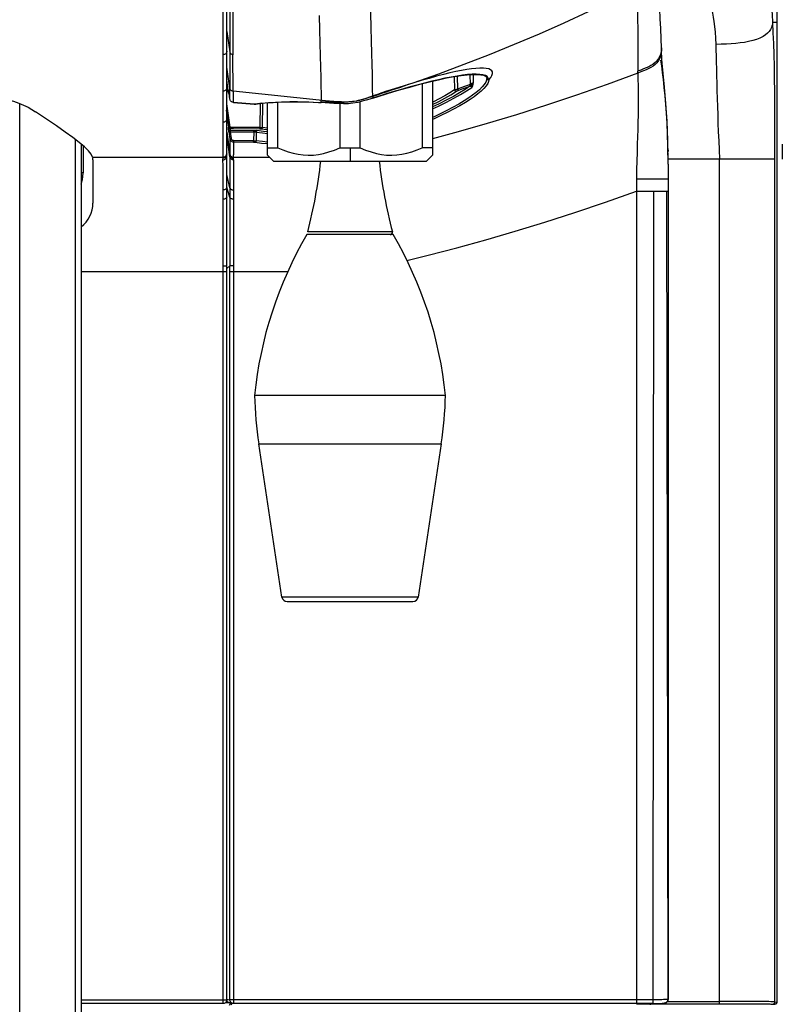
# Model space of a CAD drawing. Units: millimetres. Extents: x 0 to 420, y 0 to 297.
# Drawn here: x 122 to 135, y 181 to 198 of the extents above; entities that cross this region are included whole.
import ezdxf

# ---------------------------------------------------------------- set-up
doc = ezdxf.new("R2010")
doc.units = ezdxf.units.MM
doc.header["$LTSCALE"] = 23.1
doc.layers.get('0').update_dxf_attribs({"linetype": 'CONTINUOUS'})

msp = doc.modelspace()

# ---------------------------------------------------------------- linework, layer by layer
at = {"color": 7, "linetype": 'Continuous'}
for p, q in [((134.5579, 200.8527), (134.5582, 197.87)), ((125.38, 197.5316), (125.3799, 198.0478)), ((134.5584, 197.8702), (134.5584, 181.5186)), ((125.3799, 197.3893), (125.38, 197.5316)), ((125.3799, 197.2698), (125.3799, 197.3893)), ((125.3795, 196.7821), (125.3799, 197.2698)), ((125.3795, 196.7459), (125.3795, 196.7821)), ((125.3795, 196.6108), (125.3795, 196.7459)), ((128.642, 196.8479), (128.642, 195.7793)), ((128.8103, 196.8899), (128.8103, 195.6543)), ((125.3793, 196.3573), (125.3795, 196.6108)), ((126.0603, 195.6543), (126.0603, 196.5291)), ((126.2287, 195.7793), (126.2287, 196.5407)), ((127.267, 196.5144), (127.267, 195.7793)), ((127.6037, 195.7793), (127.6037, 196.5467)), ((125.3792, 196.1159), (125.3793, 196.2649)), ((125.3793, 196.2649), (125.3793, 196.3573)), ((125.3791, 196.0369), (125.3792, 196.1159)), ((125.379, 195.8942), (125.3791, 195.9629)), ((125.3791, 195.9629), (125.3791, 196.0369)), ((122.9492, 195.8391), (122.9492, 180.3234)), ((125.379, 195.6819), (125.379, 195.8942)), ((126.0603, 195.7793), (126.2287, 195.7793)), ((127.267, 195.7793), (127.6037, 195.7793)), ((128.8103, 195.7793), (128.642, 195.7793)), ((134.6478, 195.837), (134.6478, 195.5864)), ((125.3788, 195.6553), (125.379, 195.6783)), ((125.3788, 195.6401), (125.3788, 195.6553)), ((125.3789, 195.4959), (125.3788, 195.6401)), ((125.379, 195.6783), (125.379, 195.6819)), ((126.1601, 195.5545), (126.0603, 195.6543)), ((128.7105, 195.5545), (128.8103, 195.6543)), ((123.1462, 195.5773), (123.1462, 194.8562)), ((125.3789, 195.4426), (125.3789, 195.4959)), ((125.3789, 195.0925), (125.3789, 195.4426)), ((126.1603, 195.5545), (128.7104, 195.5545)), ((125.3789, 194.9525), (125.3789, 195.0925)), ((125.3789, 194.8063), (125.3789, 194.9525)), ((128.1541, 194.3295), (126.7166, 194.3295)), ((125.3789, 193.8057), (125.3789, 193.8586)), ((125.379, 181.5556), (125.379, 193.8057)), ((129.0291, 191.642), (125.8416, 191.642)), ((126.2991, 188.279), (125.9131, 190.8387)), ((128.9576, 190.8387), (128.5716, 188.279)), ((126.3856, 188.2045), (128.485, 188.2045)), ((125.3165, 181.4931), (122.9492, 181.4931)), ((125.3265, 181.4939), (125.3164, 181.4931)), ((125.4612, 181.5002), (125.4481, 181.474)), ((132.2131, 181.4912), (133.6004, 181.4912)), ((132.4478, 181.4745), (132.4478, 181.4912))]:
    msp.add_line(p, q, dxfattribs=at)
at = {"color": 9, "linetype": 'Continuous'}
for p, q in [((125.4328, 198.6162), (125.4328, 197.3893)), ((125.38, 197.721), (125.4328, 197.3784)), ((125.4818, 197.8664), (125.482, 197.6799)), ((134.5352, 197.8702), (134.5199, 197.8703)), ((134.5584, 197.8702), (134.5352, 197.8702)), ((134.5583, 197.8702), (134.5583, 181.5186)), ((125.482, 197.6799), (125.4822, 197.5009)), ((125.3203, 197.3314), (125.3206, 197.4155)), ((125.3206, 197.4155), (125.3208, 197.5017)), ((125.4328, 197.3893), (125.4328, 197.3784)), ((125.4822, 197.5009), (125.4825, 197.3297)), ((132.6283, 197.4467), (132.6307, 197.4164)), ((132.6297, 197.4468), (132.6298, 197.4457)), ((132.6307, 197.4164), (132.6308, 197.4135)), ((125.3194, 196.8482), (125.3203, 197.3314)), ((129.7566, 197.3314), (129.3347, 197.1675)), ((125.4322, 196.7718), (125.3798, 197.1236)), ((129.2958, 197.0695), (129.202, 197.0505)), ((129.3826, 197.0847), (129.2958, 197.0695)), ((125.409, 196.6901), (125.3789, 196.9063)), ((129.202, 197.0505), (129.1017, 197.0279)), ((129.4369, 197.001), (129.4405, 196.8358)), ((129.7171, 196.9362), (129.7171, 196.9354)), ((129.7512, 196.9145), (129.747, 196.8836)), ((129.7512, 196.9145), (129.7827, 196.9532)), ((132.2394, 197.0259), (132.2394, 197.0577)), ((125.3191, 196.7223), (125.3194, 196.8482)), ((125.409, 196.7388), (125.409, 196.6954)), ((125.432, 196.6096), (125.4322, 196.7718)), ((129.1796, 196.7431), (129.1011, 196.6929)), ((129.2188, 196.7545), (129.2328, 196.7579)), ((129.2355, 196.7507), (129.2328, 196.7579)), ((129.2379, 196.7444), (129.2355, 196.7507)), ((129.2398, 196.7395), (129.2379, 196.7444)), ((129.3798, 196.727), (129.4669, 196.7864)), ((129.4477, 196.8174), (129.4405, 196.8358)), ((129.4936, 196.8606), (129.4952, 196.8696)), ((129.4952, 196.8696), (129.4961, 196.8742)), ((125.3183, 196.5291), (125.3188, 196.6555)), ((125.3188, 196.6555), (125.3191, 196.7223)), ((125.409, 196.6954), (125.409, 196.6901)), ((125.4154, 196.7084), (125.4179, 196.6913)), ((125.432, 196.5901), (125.4179, 196.6913)), ((125.432, 196.5901), (125.432, 196.6096)), ((125.487, 196.7212), (125.4886, 196.5564)), ((126.952, 196.6828), (126.9539, 196.5719)), ((126.954, 196.5686), (126.9539, 196.5719)), ((126.9548, 196.5428), (126.954, 196.5686)), ((127.8149, 196.6086), (127.8143, 196.608)), ((127.8147, 196.6353), (127.8144, 196.6438)), ((129.2801, 196.6661), (129.3798, 196.727)), ((121.9244, 180.3234), (121.9244, 196.5182)), ((125.3178, 196.3036), (125.3179, 196.4119)), ((125.3689, 196.4073), (125.4092, 196.1209)), ((125.4339, 196.1236), (125.3794, 196.5112)), ((125.4886, 196.5564), (125.4887, 196.5365)), ((125.4887, 196.5358), (125.4887, 196.5366)), ((125.8342, 196.5076), (125.8341, 196.5069)), ((125.8651, 196.5073), (125.8652, 196.5073)), ((126.9547, 196.5342), (126.9558, 196.5335)), ((125.3178, 196.2037), (125.3178, 196.3036)), ((125.3168, 195.9521), (125.3174, 196.1125)), ((125.3174, 196.1125), (125.3178, 196.2037)), ((125.4092, 196.0914), (125.4092, 196.1209)), ((125.4337, 196.0997), (125.4339, 196.1236)), ((125.4337, 196.0997), (125.4889, 196.0993)), ((125.4337, 196.0997), (125.4338, 196.0733)), ((125.4338, 196.0733), (125.4338, 196.0701)), ((125.4339, 196.1236), (125.4891, 196.1227)), ((125.4889, 196.0993), (125.9309, 196.0959)), ((125.4891, 196.1227), (125.9311, 196.1198)), ((125.9311, 196.1198), (125.9309, 196.0959)), ((126.0603, 196.1062), (125.9754, 196.118)), ((122.8483, 195.9189), (122.8483, 180.3234)), ((125.3789, 196.0384), (125.4314, 195.6722)), ((125.3791, 196.0384), (125.4314, 195.6731)), ((125.3791, 196.023), (125.4314, 195.6584)), ((125.4314, 195.6573), (125.3791, 196.0218)), ((125.4314, 195.6301), (125.3791, 195.9925)), ((125.4314, 195.6278), (125.3791, 195.9899)), ((125.4151, 196.0435), (125.4314, 195.9278)), ((125.4314, 195.9278), (125.4314, 195.6819)), ((125.4338, 196.0701), (125.8297, 196.0678)), ((125.4562, 195.9305), (125.4399, 196.0462)), ((125.8295, 196.0439), (125.8297, 196.0678)), ((132.7393, 195.8079), (132.7336, 196.0072)), ((122.9835, 195.8102), (122.9835, 195.3586)), ((125.3164, 195.7088), (125.3165, 195.8186)), ((125.4931, 195.8978), (125.493, 195.8739)), ((125.8274, 195.8721), (125.493, 195.8739)), ((125.493, 195.8739), (125.4932, 195.7712)), ((125.8275, 195.896), (125.4931, 195.8978)), ((125.4932, 195.7712), (125.4932, 195.6629)), ((125.8274, 195.8721), (125.8275, 195.896)), ((125.9603, 195.8579), (126.0603, 195.8477)), ((127.4353, 195.7793), (127.4353, 195.5545)), ((132.7424, 195.5916), (132.7393, 195.8079)), ((123.1414, 195.6196), (125.3165, 195.6196)), ((125.3162, 195.5785), (125.3165, 195.6188)), ((125.3165, 195.6188), (125.3164, 195.7088)), ((125.3288, 195.6067), (125.3164, 195.6055)), ((125.3288, 195.6057), (125.3164, 195.6045)), ((125.3789, 195.6669), (125.3788, 195.6642)), ((125.3789, 195.6785), (125.379, 195.6816)), ((125.4313, 195.6708), (125.4314, 195.6722)), ((125.4314, 195.6584), (125.4313, 195.6708)), ((125.4314, 195.6819), (125.4314, 195.6731)), ((125.4314, 195.6584), (125.4314, 195.6301)), ((125.4314, 195.6301), (125.4314, 195.5932)), ((125.4314, 195.5932), (125.4314, 193.8089)), ((125.4932, 195.5771), (125.4932, 195.6629)), ((125.4932, 195.6196), (126.0951, 195.6196)), ((134.5254, 195.5859), (132.7424, 195.5859)), ((133.6004, 181.4912), (133.6004, 195.5859)), ((134.5254, 181.5201), (134.5254, 195.5859)), ((125.3164, 195.4755), (125.3162, 195.5785)), ((125.3163, 195.2353), (125.3164, 195.4755)), ((125.4932, 195.5771), (125.4932, 195.5748)), ((125.4932, 195.5748), (125.4932, 181.4942)), ((122.9835, 195.3586), (122.9465, 195.3586)), ((125.4314, 195.1084), (125.3789, 195.3313)), ((132.6653, 195.253), (132.5794, 195.2529)), ((132.7037, 195.2532), (132.6653, 195.253)), ((132.7278, 195.2533), (132.7037, 195.2532)), ((132.7434, 195.2538), (132.7434, 195.0563)), ((125.3164, 195.0571), (125.3163, 195.2353)), ((125.4314, 194.949), (125.3789, 195.122)), ((132.2131, 195.1211), (132.2129, 181.5567)), ((125.3164, 195.0242), (125.3164, 195.0571)), ((125.3164, 194.9194), (125.3164, 195.0242)), ((132.2126, 195.0563), (132.7433, 195.0563)), ((132.4998, 195.0563), (132.4882, 181.4942)), ((132.7412, 181.5634), (132.7189, 195.0563)), ((125.3164, 193.9525), (125.3164, 194.9194)), ((126.9719, 194.3765), (126.7291, 194.3765)), ((127.0881, 194.3765), (126.9719, 194.3765)), ((127.783, 194.3765), (127.0881, 194.3765)), ((127.8445, 194.3765), (127.783, 194.3765)), ((127.9025, 194.3765), (127.8445, 194.3765)), ((127.9558, 194.3766), (127.9025, 194.3765)), ((128.0037, 194.3766), (127.9558, 194.3766)), ((128.0458, 194.3766), (128.0037, 194.3766)), ((128.0809, 194.3765), (128.0458, 194.3766)), ((128.1416, 194.3765), (128.0809, 194.3765)), ((125.3165, 193.7946), (125.3164, 193.9525)), ((125.3165, 193.8054), (125.3597, 193.8055)), ((125.3165, 193.7077), (125.3165, 193.7946)), ((125.3597, 193.8055), (125.3733, 193.8056)), ((125.379, 193.7636), (125.4314, 193.8089)), ((125.4314, 193.7977), (125.4314, 193.8089)), ((125.4314, 181.5567), (125.4314, 193.7977)), ((125.4643, 193.8085), (125.4488, 193.8086)), ((125.4933, 193.8084), (125.4643, 193.8085)), ((125.379, 193.7077), (122.9492, 193.7077)), ((125.3165, 181.4931), (125.3165, 193.7077)), ((126.3967, 193.7077), (125.4314, 193.7077)), ((125.9131, 190.8387), (126.119, 190.8387)), ((126.119, 190.8387), (126.5752, 190.8387)), ((126.5752, 190.8387), (128.2914, 190.8387)), ((128.2914, 190.8387), (128.6663, 190.8387)), ((128.6663, 190.8387), (128.8058, 190.8387)), ((128.8058, 190.8387), (128.8604, 190.8387)), ((128.8604, 190.8387), (128.9576, 190.8387)), ((126.3045, 188.279), (126.2991, 188.279)), ((126.5557, 188.279), (126.3045, 188.279)), ((128.5716, 188.279), (126.5557, 188.279)), ((122.9492, 181.5556), (125.379, 181.5556)), ((125.3822, 181.5687), (125.4314, 181.5567)), ((125.4166, 181.5102), (125.4065, 181.5106)), ((125.4216, 181.5099), (125.4166, 181.5102)), ((125.4259, 181.4675), (125.4443, 181.5043)), ((132.4883, 181.5567), (125.4314, 181.5567)), ((125.4341, 181.5087), (125.4653, 181.5011)), ((132.2131, 181.4942), (125.4932, 181.4942)), ((132.2129, 181.5567), (132.2131, 181.4942)), ((132.7341, 181.5287), (133.6004, 181.5287)), ((132.7436, 181.5727), (132.7437, 181.5714)), ((133.9164, 181.491), (134.062, 181.4906)), ((134.5254, 181.5201), (134.5583, 181.5186)), ((134.5583, 181.5186), (134.5584, 181.5186))]:
    msp.add_line(p, q, dxfattribs=at)
at = {"color": 6, "linetype": 'Continuous'}
for p, q in [((132.6251, 197.596), (132.6192, 197.7666)), ((132.6297, 197.4468), (132.6251, 197.596)), ((132.6318, 197.3806), (132.6298, 197.4457)), ((125.4324, 197.3783), (125.4325, 197.2302)), ((125.4325, 197.2302), (125.4325, 196.9569)), ((125.487, 196.7212), (125.4825, 197.3295)), ((125.4325, 196.9569), (125.4325, 196.7719)), ((129.1751, 196.9675), (129.1796, 196.7431)), ((129.2328, 196.7579), (129.2284, 196.9759)), ((129.4961, 196.8742), (129.4933, 197.0039)), ((128.4357, 196.7927), (128.603, 196.8379)), ((129.2559, 196.7665), (129.2328, 196.7579)), ((129.2413, 196.7356), (129.3063, 196.7598)), ((129.3021, 196.7837), (129.2559, 196.7665)), ((129.3483, 196.801), (129.3021, 196.7837)), ((129.3063, 196.7598), (129.3712, 196.7842)), ((129.3944, 196.8184), (129.3483, 196.801)), ((129.3712, 196.7842), (129.436, 196.8086)), ((129.4405, 196.8358), (129.3944, 196.8184)), ((125.4135, 196.7201), (125.4142, 196.7156)), ((125.4154, 196.7084), (125.4154, 196.7082)), ((125.4154, 196.7082), (125.4179, 196.6913)), ((125.434, 196.5809), (125.432, 196.5901)), ((127.7038, 196.5741), (127.6377, 196.5552)), ((127.7635, 196.5924), (127.7038, 196.5741)), ((127.8149, 196.6086), (127.7635, 196.5924)), ((127.8143, 196.608), (127.8888, 196.6313)), ((129.017, 196.607), (129.1148, 196.663)), ((129.1148, 196.663), (129.2095, 196.7208)), ((125.8342, 196.5076), (125.4887, 196.5366)), ((125.4887, 196.5358), (125.8341, 196.5069)), ((125.8651, 196.5073), (125.8941, 196.5113)), ((125.8941, 196.5113), (126.0206, 196.5259)), ((125.9369, 196.5162), (125.9311, 196.1198)), ((125.9753, 196.118), (125.9814, 196.5213)), ((126.9074, 196.5363), (126.9558, 196.5335)), ((125.4151, 196.0435), (125.413, 196.059)), ((125.4399, 196.0462), (125.8295, 196.0439)), ((125.8295, 196.0439), (125.8275, 195.896)), ((125.8717, 196.0404), (125.8697, 195.8946)), ((125.4832, 195.8747), (125.493, 195.8739)), ((132.7407, 195.7342), (132.7371, 195.8994)), ((132.74, 195.7651), (132.741, 195.7138)), ((125.4314, 195.6731), (125.4314, 195.6722)), ((132.7425, 195.5735), (132.7407, 195.7342)), ((132.743, 195.503), (132.7425, 195.5839)), ((132.743, 195.5035), (132.7432, 195.4224)), ((132.7432, 195.4224), (132.7434, 195.3392)), ((132.7434, 195.3392), (132.7434, 195.2538)), ((132.7434, 195.0563), (132.7434, 181.5727)), ((132.7436, 185.1926), (132.7434, 189.0086)), ((132.7437, 181.7494), (132.7436, 185.1926)), ((132.7437, 181.5714), (132.7437, 181.7494)), ((125.3605, 181.5115), (125.3727, 181.5114)), ((125.393, 181.511), (125.4087, 181.5105)), ((125.4087, 181.5105), (125.4188, 181.51)), ((125.4187, 181.5106), (125.4191, 181.5105)), ((125.4188, 181.51), (125.4222, 181.5097)), ((125.4229, 181.5097), (125.419, 181.5105)), ((125.4784, 181.496), (125.4192, 181.5104)), ((125.4229, 181.5097), (125.4341, 181.5087)), ((125.4323, 181.5458), (125.4314, 181.5567)), ((132.3043, 181.4942), (132.2131, 181.4942)), ((132.4882, 181.4942), (132.3043, 181.4942)), ((132.5324, 181.4944), (132.5331, 181.4944)), ((132.5551, 181.4947), (132.5611, 181.4947)), ((132.5611, 181.4947), (132.587, 181.4952)), ((132.587, 181.4952), (132.61, 181.4958)), ((132.6891, 181.5017), (132.6786, 181.5008)), ((132.7351, 181.5364), (132.7341, 181.5345))]:
    msp.add_line(p, q, dxfattribs=at)
at = {"color": 9, "linetype": 'Continuous'}
for points in [[(134.4892, 197.87), (134.4819, 198.001), (134.4738, 198.1254), (134.4649, 198.2433), (134.4552, 198.3553), (134.4446, 198.4608), (134.4334, 198.5581), (134.4218, 198.6455), (134.4096, 198.7246), (134.3962, 198.7985), (134.3814, 198.8679), (134.3655, 198.9321), (134.3484, 198.992), (134.3303, 199.0477), (134.3109, 199.0991), (134.2905, 199.1462)], [(132.2222, 198.4417), (131.8178, 198.241), (131.4107, 198.0466), (131.001, 197.8584), (130.5891, 197.6766), (130.1747, 197.501), (129.7566, 197.3314)], [(132.2225, 198.4153), (132.225, 198.3172), (132.2273, 198.2156), (132.2295, 198.1111), (132.2317, 198.0049), (132.2337, 197.897), (132.2355, 197.7859), (132.237, 197.6715), (132.2383, 197.5547), (132.2392, 197.4346), (132.2396, 197.3114), (132.2396, 197.1856), (132.2391, 197.0576)], [(127.8144, 196.6439), (127.8127, 196.7457), (127.8109, 196.8637), (127.8088, 197.0044), (127.8054, 197.1689), (127.8004, 197.3563), (127.7947, 197.5644), (127.7883, 197.7888), (127.7806, 198.0263), (127.7724, 198.2758)], [(133.3993, 198.2788), (133.4143, 198.2436), (133.429, 198.2072), (133.4434, 198.1685), (133.4576, 198.1259), (133.4715, 198.078), (133.4844, 198.0233), (133.4964, 197.9589), (133.5074, 197.8839), (133.5171, 197.8003), (133.5252, 197.7091), (133.5319, 197.6098), (133.5372, 197.5024)], [(125.3208, 197.5017), (125.3209, 197.59), (125.321, 197.6804), (125.3211, 197.7728), (125.321, 197.8672), (125.3209, 197.9636), (125.3208, 198.0619)], [(125.4819, 198.1598), (125.4819, 198.0603), (125.4818, 197.8664)], [(126.9182, 197.9869), (126.9256, 197.7483), (126.9321, 197.5231), (126.9378, 197.3137), (126.9425, 197.1235), (126.9465, 196.9547), (126.9496, 196.8083), (126.952, 196.6828)], [(134.4892, 197.8687), (134.4796, 197.8269), (134.4676, 197.7881), (134.4513, 197.7523), (134.4302, 197.7199), (134.4037, 197.6903), (134.37, 197.6619), (134.3272, 197.6341), (134.2757, 197.6084), (134.2176, 197.5858), (134.1541, 197.5665), (134.0858, 197.5504), (134.0148, 197.5374), (133.9442, 197.5275), (133.8731, 197.5199), (133.7975, 197.5139), (133.7155, 197.5091), (133.6289, 197.5055), (133.5372, 197.5024)], [(134.5199, 197.8703), (134.5122, 197.8702), (134.5046, 197.8698), (134.4969, 197.8694), (134.4892, 197.8687)], [(134.5254, 195.5859), (134.5253, 195.7709), (134.525, 195.9577), (134.5244, 196.1464), (134.5238, 196.3363), (134.523, 196.5281), (134.5214, 196.7235), (134.5187, 196.927), (134.5152, 197.1341), (134.5105, 197.333), (134.5046, 197.5197), (134.4975, 197.6983), (134.4892, 197.8687)], [(125.3799, 197.3893), (125.3799, 197.3875), (125.3785, 197.3771), (125.3751, 197.3669), (125.3697, 197.3575), (125.3626, 197.3492), (125.3538, 197.3421), (125.3433, 197.3365), (125.3319, 197.3329), (125.3203, 197.3314)], [(132.6308, 197.4135), (132.6293, 197.3647), (132.6214, 197.3179), (132.6061, 197.273), (132.5841, 197.233), (132.5571, 197.1985), (132.5255, 197.1681), (132.4908, 197.1416), (132.455, 197.1191), (132.4183, 197.0994), (132.3785, 197.0806), (132.3346, 197.0621), (132.288, 197.044), (132.2394, 197.0259)], [(132.6298, 197.4457), (132.6283, 197.3974), (132.6205, 197.3508)], [(133.5372, 197.5024), (133.5404, 197.41), (133.5435, 197.3114), (133.5464, 197.2067), (133.5491, 197.096), (133.5517, 196.9795), (133.5545, 196.8581), (133.5576, 196.7321), (133.561, 196.6018), (133.5649, 196.4679), (133.5695, 196.3303), (133.5746, 196.1888), (133.5803, 196.0437), (133.5864, 195.895), (133.5932, 195.7424), (133.6004, 195.5859)], [(125.4825, 197.3295), (125.4743, 197.3315), (125.4665, 197.3346), (125.4591, 197.3385), (125.4524, 197.3434), (125.4465, 197.3492), (125.4414, 197.3556), (125.4373, 197.3627), (125.4343, 197.3703), (125.4324, 197.3783)], [(132.5566, 197.2314), (132.5252, 197.201), (132.4906, 197.1743), (132.455, 197.1518), (132.4184, 197.132), (132.3785, 197.1131), (132.3346, 197.0944), (132.2881, 197.0761), (132.2394, 197.0577)], [(132.6205, 197.3508), (132.6053, 197.3058), (132.5835, 197.2659), (132.5566, 197.2314)], [(132.7336, 196.0072), (132.7256, 196.1901), (132.7159, 196.354), (132.7051, 196.5025), (132.693, 196.6448), (132.6793, 196.7842), (132.665, 196.9156), (132.6506, 197.0356), (132.6368, 197.1443), (132.6236, 197.2424)], [(129.3347, 197.1675), (128.9095, 197.0095), (128.4809, 196.8576)], [(129.5358, 197.1038), (129.4624, 197.0961), (129.3826, 197.0847)], [(129.6602, 197.1071), (129.6023, 197.1074), (129.5358, 197.1038)], [(129.7827, 196.9532), (129.8036, 196.9876), (129.8138, 197.0177), (129.8131, 197.0433), (129.8017, 197.0645), (129.7806, 197.0814), (129.7498, 197.0942), (129.7093, 197.1027), (129.6602, 197.1071)], [(129.5412, 197.0069), (129.4732, 197.0055), (129.3968, 196.9998), (129.3132, 196.99), (129.2221, 196.9764), (129.1238, 196.959), (129.02, 196.9383), (128.9119, 196.9147), (128.7982, 196.888), (128.6778, 196.8579), (128.5498, 196.8243), (128.4149, 196.7875), (128.2738, 196.7474), (128.127, 196.7043), (127.974, 196.658), (127.8149, 196.6086)], [(129.1017, 197.0279), (128.9943, 197.0017), (128.8787, 196.9716), (128.7544, 196.9373), (128.6218, 196.8993), (128.4809, 196.8576)], [(132.2401, 197.0262), (131.7245, 196.8359), (131.2151, 196.6565), (130.7119, 196.4876), (130.2151, 196.3292), (129.7249, 196.181), (129.2414, 196.0429), (128.8103, 195.9269)], [(129.7171, 196.9354), (129.7132, 196.9058), (129.6991, 196.8719), (129.6746, 196.8346), (129.6394, 196.7929), (129.5937, 196.7478), (129.5396, 196.7019)], [(129.6525, 196.9962), (129.601, 197.0038), (129.5412, 197.0069)], [(129.7232, 196.9654), (129.6934, 196.9834), (129.6525, 196.9962)], [(129.7514, 196.914), (129.7463, 196.9125), (129.7408, 196.9122), (129.7353, 196.9131), (129.7305, 196.915), (129.7263, 196.9177), (129.7226, 196.9213), (129.7196, 196.9259), (129.7178, 196.931), (129.7171, 196.9362)], [(129.7514, 196.914), (129.7425, 196.9423), (129.7232, 196.9654)], [(132.2394, 197.0259), (132.2392, 196.9861), (132.2394, 196.9435), (132.2398, 196.8944), (132.2407, 196.8393), (132.242, 196.7778), (132.2428, 196.7065), (132.2432, 196.6242), (132.2432, 196.5326), (132.2425, 196.4319), (132.2409, 196.3225), (132.2386, 196.2062), (132.2358, 196.0847), (132.2324, 195.9615), (132.2285, 195.836), (132.2247, 195.7023), (132.221, 195.5589), (132.2174, 195.4088), (132.2139, 195.2528)], [(125.3795, 196.7821), (125.3795, 196.7802), (125.3781, 196.7694), (125.3746, 196.7587), (125.3691, 196.749), (125.362, 196.7405), (125.353, 196.7331), (125.3423, 196.7274), (125.3308, 196.7237), (125.3191, 196.7223)], [(125.409, 196.7389), (125.4091, 196.7404), (125.4094, 196.7403), (125.4099, 196.7389), (125.4106, 196.7363)], [(125.4106, 196.7363), (125.4113, 196.7326), (125.4121, 196.7283), (125.4129, 196.7241), (125.4135, 196.7201), (125.4144, 196.7151), (125.4154, 196.7084)], [(125.487, 196.7212), (125.4779, 196.7229), (125.4692, 196.7258), (125.4612, 196.7298), (125.4539, 196.7349), (125.4476, 196.7408), (125.4422, 196.7476), (125.4377, 196.7551), (125.4345, 196.7633), (125.4325, 196.7719)], [(128.481, 196.8573), (128.4073, 196.8319), (128.3334, 196.8067), (128.2595, 196.7817), (128.1855, 196.7568), (128.1115, 196.7321), (128.0374, 196.7077), (127.9632, 196.6834)], [(128.4809, 196.8576), (128.4113, 196.8367), (128.3403, 196.815), (128.2681, 196.7925), (128.1944, 196.7693), (128.1195, 196.7453), (128.0439, 196.7207), (127.968, 196.6956)], [(129.6699, 196.7682), (129.6227, 196.7229), (129.5669, 196.6762), (129.5057, 196.6302), (129.4385, 196.584), (129.3611, 196.5346), (129.2684, 196.4796), (129.1637, 196.4217), (129.0558, 196.3659), (128.9529, 196.3156), (128.8503, 196.2679), (128.8103, 196.2501)], [(129.436, 196.8086), (129.3563, 196.7539), (129.2641, 196.6964), (129.1595, 196.6363), (129.042, 196.5735)], [(129.1796, 196.7431), (129.1837, 196.7446), (129.1885, 196.7462), (129.1938, 196.7478), (129.1996, 196.7494), (129.2057, 196.7511), (129.2121, 196.7529), (129.2188, 196.7545)], [(129.1796, 196.7431), (129.1809, 196.7386), (129.1831, 196.7341), (129.1859, 196.73), (129.1892, 196.7266), (129.1928, 196.7239), (129.1968, 196.7219), (129.2012, 196.7206), (129.2055, 196.7202), (129.2095, 196.7208)], [(129.2095, 196.7208), (129.2116, 196.7221), (129.2141, 196.7235), (129.217, 196.725), (129.2202, 196.7267), (129.2238, 196.7284), (129.2278, 196.7302), (129.232, 196.7319), (129.2365, 196.7338), (129.2413, 196.7356)], [(129.2413, 196.7356), (129.241, 196.7364), (129.2405, 196.7377), (129.2398, 196.7395)], [(129.4477, 196.8174), (129.4464, 196.8162), (129.4451, 196.815), (129.4438, 196.8139), (129.4426, 196.8129), (129.4412, 196.8119), (129.4399, 196.811), (129.4386, 196.8101), (129.4373, 196.8093), (129.436, 196.8086)], [(129.436, 196.8086), (129.4399, 196.8092), (129.4442, 196.8091), (129.4486, 196.808), (129.4529, 196.8061), (129.4568, 196.8034), (129.4603, 196.7999), (129.4634, 196.7957), (129.4656, 196.7911), (129.4669, 196.7864)], [(129.4961, 196.8742), (129.4924, 196.8704), (129.488, 196.8665), (129.4829, 196.8624), (129.4772, 196.8582), (129.471, 196.8539), (129.4642, 196.8495), (129.4568, 196.845), (129.4488, 196.8405), (129.4405, 196.8358)], [(129.4622, 196.8318), (129.4565, 196.8259), (129.4536, 196.823), (129.4507, 196.8202), (129.4477, 196.8174)], [(129.4771, 196.799), (129.4754, 196.8023), (129.4731, 196.8055), (129.4703, 196.8085), (129.4671, 196.8111), (129.4636, 196.8132), (129.4598, 196.815), (129.4557, 196.8164), (129.4516, 196.8172), (129.4477, 196.8174)], [(129.4736, 196.8441), (129.4679, 196.8378), (129.4651, 196.8348), (129.4622, 196.8318)], [(129.4669, 196.7864), (129.4681, 196.7873), (129.4694, 196.7884), (129.4706, 196.7896), (129.4717, 196.7909), (129.4729, 196.7923), (129.474, 196.7938), (129.475, 196.7954), (129.4761, 196.7972), (129.4771, 196.799)], [(129.4736, 196.8441), (129.4767, 196.8477), (129.4797, 196.8512), (129.4825, 196.8546), (129.4851, 196.858), (129.4876, 196.8612), (129.4899, 196.8644), (129.4921, 196.8677), (129.4942, 196.8709), (129.4961, 196.8742)], [(129.4886, 196.8352), (129.4876, 196.8364), (129.4864, 196.8375), (129.485, 196.8386), (129.4834, 196.8397), (129.4817, 196.8407), (129.4799, 196.8416), (129.4779, 196.8425), (129.4758, 196.8433), (129.4736, 196.8441)], [(129.4771, 196.799), (129.4789, 196.8028), (129.4805, 196.8067), (129.482, 196.8106), (129.4833, 196.8144), (129.4845, 196.8184), (129.4856, 196.8224), (129.4867, 196.8266), (129.4877, 196.8308), (129.4886, 196.8352)], [(129.4886, 196.8352), (129.4895, 196.8395), (129.4904, 196.8437), (129.4912, 196.8479), (129.492, 196.8521), (129.4936, 196.8606)], [(129.747, 196.8836), (129.7321, 196.8489), (129.7065, 196.8104), (129.6699, 196.7682)], [(127.0955, 196.5576), (127.0259, 196.5645), (125.487, 196.7212)], [(127.5392, 196.5591), (127.5685, 196.5661), (127.598, 196.5739), (127.6277, 196.5824), (127.6578, 196.5916)], [(127.6291, 196.5796), (127.5991, 196.572), (127.5692, 196.5652), (127.5392, 196.5591)], [(127.7516, 196.6153), (127.7205, 196.6058), (127.6898, 196.5966), (127.6594, 196.5878), (127.6291, 196.5796)], [(127.6578, 196.5916), (127.6884, 196.6014), (127.7193, 196.6115), (127.7506, 196.622), (127.7823, 196.6328), (127.8144, 196.6438)], [(127.8146, 196.6353), (127.7829, 196.6252), (127.7516, 196.6153)], [(127.968, 196.6956), (127.8915, 196.67), (127.8144, 196.6439)], [(127.8146, 196.6353), (127.8147, 196.6323), (127.8147, 196.6294), (127.8148, 196.6264), (127.8147, 196.6234), (127.8147, 196.6204), (127.8147, 196.6174), (127.8147, 196.6145), (127.8148, 196.6115), (127.8149, 196.6086)], [(127.9632, 196.6834), (127.889, 196.6593), (127.8147, 196.6353)], [(129.1011, 196.6929), (129.0156, 196.6429), (128.9237, 196.593), (128.8283, 196.5439), (128.8103, 196.5351)], [(129.042, 196.5735), (128.9119, 196.5086), (128.8103, 196.4613)], [(129.0447, 196.5394), (129.1682, 196.6038), (129.2801, 196.6661)], [(129.5396, 196.7019), (129.4804, 196.657), (129.4156, 196.6112), (129.3404, 196.5622)], [(125.3179, 196.4119), (125.3181, 196.4694), (125.3183, 196.5291)], [(125.9649, 196.5212), (125.8572, 196.5076), (125.8547, 196.5074), (125.8521, 196.5072), (125.8493, 196.5071), (125.8464, 196.5071), (125.8434, 196.5071), (125.8404, 196.5072), (125.8373, 196.5073), (125.8342, 196.5076)], [(125.8596, 196.5079), (125.8629, 196.5072), (125.8651, 196.5073)], [(125.9649, 196.5212), (126.0753, 196.532), (126.1902, 196.5401), (126.3089, 196.5455), (126.4311, 196.5483), (126.5571, 196.5485), (126.6869, 196.5461), (126.8196, 196.5413), (126.9547, 196.5342)], [(126.9547, 196.5343), (126.9547, 196.5353), (126.9547, 196.5362), (126.9547, 196.5372), (126.9548, 196.5381), (126.9548, 196.5391), (126.9548, 196.5401), (126.9548, 196.541), (126.9548, 196.542), (126.9548, 196.5429)], [(127.5392, 196.5591), (127.4694, 196.546), (127.4036, 196.538), (127.3397, 196.534), (127.2757, 196.5332), (127.2107, 196.5345), (127.1458, 196.5367), (127.0817, 196.539), (127.0179, 196.5411), (126.9548, 196.5428)], [(127.5392, 196.5591), (127.4773, 196.5493), (127.417, 196.5436), (127.3569, 196.5415), (127.2945, 196.5425), (127.2293, 196.546), (127.1629, 196.5513), (127.0955, 196.5576)], [(129.3404, 196.5622), (129.2494, 196.5072), (129.1461, 196.4489), (129.0394, 196.393), (128.938, 196.3428), (128.8371, 196.2949), (128.8103, 196.2828)], [(128.8103, 196.4283), (128.9102, 196.4736), (129.0447, 196.5394)], [(125.3793, 196.2649), (125.3792, 196.2629), (125.3778, 196.2517), (125.3742, 196.2407), (125.3686, 196.2307), (125.3613, 196.222), (125.3522, 196.2144), (125.3413, 196.2086), (125.3297, 196.205), (125.3178, 196.2037)], [(125.4092, 196.1209), (125.4096, 196.1209), (125.4108, 196.1209), (125.4126, 196.121), (125.415, 196.1212), (125.4179, 196.1215), (125.4214, 196.1219), (125.4253, 196.1224), (125.4295, 196.123), (125.4339, 196.1236)], [(125.4092, 196.0914), (125.41, 196.0876), (125.4115, 196.0839), (125.4136, 196.0805), (125.4161, 196.0775), (125.419, 196.075), (125.4223, 196.073), (125.426, 196.0714), (125.4299, 196.0704), (125.4338, 196.0701)], [(125.9309, 196.0959), (125.934, 196.0959), (125.9371, 196.0958), (125.9401, 196.0957), (125.9432, 196.0955), (125.9462, 196.0953), (125.9492, 196.0951), (125.9521, 196.0948), (125.9548, 196.0945)], [(125.9311, 196.1198), (125.9365, 196.1197), (125.942, 196.1196), (125.9473, 196.1195), (125.9525, 196.1193), (125.9575, 196.1191), (125.9624, 196.1189), (125.967, 196.1186), (125.9713, 196.1183), (125.9753, 196.118)], [(125.9548, 196.0945), (126.0529, 196.081), (126.0603, 196.0801)], [(125.9574, 196.0941), (125.9602, 196.0948), (125.9629, 196.096), (125.9656, 196.0979), (125.968, 196.1002), (125.9702, 196.1031), (125.9721, 196.1064), (125.9736, 196.1101), (125.9747, 196.114), (125.9753, 196.118)], [(125.3165, 195.8186), (125.3166, 195.8822), (125.3168, 195.9521)], [(125.4151, 196.0435), (125.4156, 196.0434), (125.4168, 196.0435), (125.4187, 196.0436), (125.4212, 196.0438), (125.4241, 196.0441), (125.4275, 196.0445), (125.4314, 196.045), (125.4355, 196.0456), (125.4399, 196.0462)], [(125.4562, 195.9305), (125.4521, 195.9299), (125.4481, 195.9294), (125.4443, 195.9289), (125.4408, 195.9285), (125.4377, 195.9282), (125.4351, 195.9279), (125.4332, 195.9278), (125.4319, 195.9277), (125.4314, 195.9278)], [(125.4377, 196.0538), (125.4359, 196.0606), (125.4352, 196.0635), (125.4346, 196.0659), (125.4342, 196.0678), (125.4339, 196.0693), (125.4338, 196.0701)], [(125.4399, 196.0462), (125.4387, 196.0501), (125.4377, 196.0538)], [(125.4931, 195.8978), (125.4874, 195.8983), (125.4819, 195.8996), (125.4769, 195.9016), (125.472, 195.9046), (125.4674, 195.9083), (125.4635, 195.9127), (125.4604, 195.9179), (125.4579, 195.9238), (125.4562, 195.9305)], [(125.8295, 196.0439), (125.8346, 196.0438), (125.8396, 196.0437), (125.8446, 196.0435), (125.8494, 196.0432), (125.8542, 196.0428), (125.8589, 196.0423), (125.8634, 196.0418), (125.8677, 196.0411), (125.8717, 196.0404)], [(125.8297, 196.0678), (125.8369, 196.0677), (125.844, 196.0675), (125.8511, 196.0673), (125.858, 196.067), (125.8647, 196.0666), (125.8712, 196.0661), (125.8774, 196.0656), (125.8832, 196.065)], [(125.8717, 196.0404), (125.8723, 196.0442), (125.8732, 196.048), (125.8746, 196.0516), (125.8763, 196.0549), (125.8783, 196.0578), (125.8807, 196.0603), (125.8833, 196.0623), (125.886, 196.0636), (125.8887, 196.0643)], [(125.8718, 196.0404), (125.9761, 196.028), (126.0603, 196.0193)], [(126.0603, 196.0448), (125.9928, 196.0518), (125.8832, 196.065)], [(125.8274, 195.8721), (125.8308, 195.8721), (125.8341, 195.872), (125.8372, 195.8719), (125.8402, 195.8718), (125.843, 195.8716), (125.8457, 195.8714), (125.8482, 195.8712), (125.8506, 195.8709), (125.9603, 195.8579)], [(125.8275, 195.896), (125.8327, 195.896), (125.8378, 195.8959), (125.8428, 195.8958), (125.8477, 195.8956), (125.8525, 195.8955), (125.8572, 195.8953), (125.8616, 195.8951), (125.8658, 195.8948), (125.8697, 195.8946)], [(125.8697, 195.8946), (125.8692, 195.8908), (125.8682, 195.887), (125.8668, 195.8834), (125.8651, 195.8801), (125.8631, 195.8772), (125.8608, 195.8747), (125.8582, 195.8727), (125.8554, 195.8714), (125.8527, 195.8707)], [(126.0603, 195.8732), (125.9752, 195.882), (125.8698, 195.8946)], [(125.3162, 195.5785), (125.3277, 195.5795), (125.3392, 195.5828), (125.3501, 195.5883), (125.3594, 195.5956), (125.3671, 195.6043), (125.3731, 195.6145), (125.377, 195.6259), (125.3787, 195.6376), (125.3788, 195.6401)], [(125.3162, 195.5762), (125.3277, 195.5773), (125.3392, 195.5805), (125.3501, 195.586), (125.3594, 195.5933), (125.3671, 195.602), (125.3731, 195.6122), (125.377, 195.6236), (125.3787, 195.6353), (125.3788, 195.6377)], [(125.3165, 195.6196), (125.3283, 195.6207), (125.3397, 195.6241), (125.3503, 195.6295), (125.3596, 195.6368), (125.3673, 195.6457), (125.3733, 195.656), (125.3772, 195.6672), (125.3789, 195.6789)], [(125.3789, 195.6785), (125.3774, 195.6672), (125.3738, 195.6562), (125.3681, 195.646), (125.3606, 195.6369), (125.3513, 195.6293), (125.3406, 195.6236), (125.3289, 195.62), (125.3165, 195.6188)], [(125.3788, 195.6652), (125.3773, 195.6539), (125.3737, 195.6429), (125.368, 195.6327), (125.3605, 195.6236), (125.3512, 195.6161), (125.3405, 195.6103), (125.3288, 195.6067)], [(125.3788, 195.6642), (125.3773, 195.6528), (125.3737, 195.6418), (125.368, 195.6316), (125.3605, 195.6226), (125.3512, 195.615), (125.3405, 195.6093), (125.3288, 195.6057)], [(125.4314, 195.6731), (125.4336, 195.6633), (125.4374, 195.654), (125.4425, 195.6456), (125.4488, 195.6381), (125.4561, 195.6318)], [(125.4314, 195.6722), (125.4335, 195.6628), (125.437, 195.6538), (125.442, 195.6454), (125.4482, 195.6378), (125.4556, 195.6313)], [(125.4314, 195.6584), (125.4335, 195.649), (125.437, 195.64), (125.442, 195.6316), (125.4482, 195.624), (125.4556, 195.6175)], [(125.4314, 195.6573), (125.4335, 195.6479), (125.437, 195.6389), (125.442, 195.6305), (125.4482, 195.6229), (125.4556, 195.6164)], [(125.4932, 195.5771), (125.4834, 195.5778), (125.4736, 195.5802), (125.4643, 195.5841), (125.456, 195.5892), (125.4488, 195.5954), (125.4425, 195.6028), (125.4373, 195.6113), (125.4335, 195.6206), (125.4314, 195.6301)], [(125.4932, 195.5748), (125.4834, 195.5755), (125.4736, 195.5779), (125.4643, 195.5818), (125.456, 195.5869), (125.4488, 195.5931), (125.4425, 195.6005), (125.4373, 195.609), (125.4335, 195.6182), (125.4314, 195.6278)], [(125.4556, 195.6313), (125.464, 195.626), (125.4732, 195.622), (125.483, 195.6196), (125.4932, 195.6187)], [(125.4556, 195.6175), (125.464, 195.6122), (125.4732, 195.6082), (125.483, 195.6058), (125.4932, 195.6049)], [(125.4556, 195.6164), (125.464, 195.6111), (125.4732, 195.6071), (125.483, 195.6047), (125.4932, 195.6039)], [(125.4561, 195.6318), (125.4643, 195.6267), (125.4734, 195.6228), (125.4832, 195.6204), (125.4932, 195.6196)], [(122.9492, 195.1714), (122.9577, 195.1938), (122.9717, 195.2468), (122.9803, 195.3017), (122.9835, 195.3586)], [(132.2139, 195.2528), (132.2136, 195.2307), (132.2133, 195.1868)], [(132.3952, 195.2528), (132.3078, 195.2528), (132.2615, 195.2528), (132.2139, 195.2528)], [(132.5794, 195.2529), (132.4358, 195.2528), (132.3952, 195.2528)], [(132.7434, 195.2538), (132.7432, 195.2537), (132.7422, 195.2536), (132.7397, 195.2535), (132.7351, 195.2534), (132.7278, 195.2533)], [(125.3789, 195.1132), (125.3789, 195.1118), (125.3774, 195.1045), (125.3737, 195.0972), (125.368, 195.0907), (125.3606, 195.0849), (125.3513, 195.08), (125.3403, 195.0762), (125.3284, 195.074), (125.3164, 195.0732)], [(125.4314, 195.1084), (125.4335, 195.1023), (125.437, 195.0965), (125.442, 195.0911), (125.4482, 195.0863), (125.4556, 195.0821)], [(132.2133, 195.1868), (132.2132, 195.1648), (132.2131, 195.1211)], [(125.3789, 194.9525), (125.3789, 194.9513), (125.3774, 194.9452), (125.3737, 194.9392), (125.368, 194.9338), (125.3606, 194.929), (125.3512, 194.925), (125.3402, 194.9219), (125.3283, 194.92), (125.3164, 194.9194)], [(125.4932, 194.9206), (125.4832, 194.921), (125.4734, 194.9223), (125.4643, 194.9244), (125.456, 194.9271), (125.4488, 194.9305), (125.4425, 194.9344), (125.4373, 194.9389), (125.4336, 194.9438), (125.4314, 194.949)], [(125.4556, 195.0821), (125.464, 195.0786), (125.4732, 195.0761), (125.483, 195.0745), (125.4932, 195.074)], [(128.3834, 193.8985), (128.7388, 193.9846), (129.2155, 194.1081), (129.6992, 194.2412), (130.1896, 194.384), (130.6863, 194.5368), (131.189, 194.6999), (131.6979, 194.8731), (132.2131, 195.0563)], [(125.3733, 193.8056), (125.3773, 193.8057), (125.3789, 193.8057), (125.379, 193.8057)], [(125.4488, 193.8086), (125.4373, 193.8087), (125.4335, 193.8088), (125.4314, 193.8089)], [(125.4065, 181.5106), (125.3943, 181.511), (125.381, 181.5113), (125.3668, 181.5115)], [(132.4882, 181.4942), (132.5108, 181.4943), (132.5331, 181.4944), (132.5551, 181.4947)], [(132.5528, 181.5571), (132.5208, 181.5569), (132.4883, 181.5568)], [(132.6131, 181.5578), (132.5837, 181.5574), (132.5528, 181.5571)], [(132.5551, 181.4947), (132.5775, 181.4951), (132.5996, 181.4955), (132.6194, 181.4961), (132.6363, 181.4968), (132.6509, 181.4975), (132.6625, 181.4983), (132.6709, 181.4991), (132.6762, 181.4999), (132.6786, 181.5008)], [(132.6649, 181.5588), (132.6404, 181.5583), (132.6131, 181.5578)], [(132.7411, 181.5634), (132.738, 181.5625), (132.7305, 181.5617), (132.719, 181.5609), (132.7041, 181.5601), (132.6861, 181.5594), (132.6649, 181.5588)], [(132.7431, 181.5676), (132.7428, 181.5665), (132.7424, 181.5655), (132.7418, 181.5644), (132.7412, 181.5634)], [(132.7437, 181.5714), (132.7437, 181.5707), (132.7436, 181.5697), (132.7434, 181.5687), (132.7431, 181.5676)], [(134.0144, 181.5283), (133.9479, 181.5285), (133.8738, 181.5286), (133.7903, 181.5287), (133.6004, 181.5287)], [(133.6004, 181.4912), (133.7178, 181.4912), (133.8231, 181.4911), (133.9164, 181.491)], [(134.2456, 181.5273), (134.1923, 181.5276), (134.1371, 181.5279), (134.0775, 181.5281), (134.0144, 181.5283)], [(134.062, 181.4906), (134.1236, 181.4904), (134.182, 181.4901), (134.2352, 181.4897)], [(134.2352, 181.4897), (134.2837, 181.4893), (134.3283, 181.4888), (134.3681, 181.4883), (134.4011, 181.4877), (134.425, 181.4872), (134.4421, 181.4867), (134.4565, 181.4862), (134.4697, 181.4856), (134.4802, 181.4849), (134.5208, 181.4812)], [(134.3441, 181.5265), (134.2969, 181.5269), (134.2456, 181.5273)], [(134.5254, 181.5216), (134.5146, 181.5225), (134.5005, 181.5234), (134.4811, 181.5241), (134.4557, 181.5248), (134.4243, 181.5254), (134.387, 181.526), (134.3441, 181.5265)], [(134.4881, 181.4842), (134.4943, 181.4847), (134.5004, 181.4863), (134.5063, 181.4889), (134.5116, 181.4926), (134.5162, 181.4971), (134.5201, 181.5024), (134.523, 181.5084), (134.5248, 181.5149), (134.5254, 181.5216)]]:
    msp.add_lwpolyline(points, dxfattribs=at)
at = {"color": 6, "linetype": 'Continuous'}
for points in [[(132.6192, 197.7666), (132.6128, 197.933), (132.6057, 198.0956), (132.598, 198.2544), (132.59, 198.4095), (132.5818, 198.5609), (132.5736, 198.7091)], [(132.6361, 197.3065), (132.6333, 197.3468), (132.6318, 197.3806)], [(132.6629, 197.0184), (132.6462, 197.1927), (132.6403, 197.2562), (132.6361, 197.3065)], [(128.603, 196.8379), (128.7615, 196.8783), (128.9101, 196.9135), (129.0479, 196.9433), (129.1744, 196.9673), (129.2886, 196.9855), (129.3902, 196.9977), (129.4788, 197.0039), (129.5541, 197.0041), (129.6156, 196.9985)], [(129.6156, 196.9985), (129.6624, 196.9877), (129.6937, 196.973), (129.7111, 196.9558), (129.7171, 196.9357)], [(132.7371, 195.8994), (132.7316, 196.0633), (132.7244, 196.2202), (132.7158, 196.37), (132.706, 196.5159), (132.6951, 196.6572), (132.684, 196.7892), (132.6731, 196.9097), (132.6629, 197.0184)], [(125.4111, 196.7341), (125.411, 196.7344), (125.4106, 196.7355), (125.4106, 196.7357), (125.4107, 196.7352), (125.4109, 196.7343), (125.4112, 196.7331), (125.4115, 196.7314), (125.4119, 196.7295), (125.4123, 196.7273)], [(127.8888, 196.6313), (128.0775, 196.6891), (128.2602, 196.743), (128.4357, 196.7927)], [(125.409, 196.6901), (125.4098, 196.6866), (125.4112, 196.6832), (125.413, 196.68), (125.4153, 196.6772), (125.418, 196.6747), (125.4204, 196.6731)], [(125.4887, 196.5365), (125.4801, 196.5379), (125.4715, 196.5405), (125.4631, 196.5444), (125.4553, 196.5497), (125.4484, 196.556), (125.4423, 196.5635), (125.4375, 196.5719), (125.434, 196.5809)], [(128.8103, 196.4998), (128.8139, 196.5014), (128.9161, 196.5528), (129.017, 196.607)], [(125.8339, 196.5069), (125.844, 196.5063), (125.8535, 196.5063), (125.862, 196.5069), (125.8652, 196.5073)], [(126.0206, 196.5259), (126.1545, 196.5369), (126.2949, 196.5441), (126.4412, 196.5476), (126.5926, 196.5474), (126.7483, 196.5435), (126.9074, 196.5363)], [(127.0905, 196.5251), (127.0198, 196.5301), (126.9547, 196.5343)], [(127.4077, 196.5146), (127.329, 196.5125), (127.2457, 196.515), (127.165, 196.5199), (127.0905, 196.5251)], [(127.6377, 196.5552), (127.5636, 196.5368), (127.4848, 196.5225), (127.4077, 196.5146)], [(125.4337, 196.0997), (125.4297, 196.1001), (125.426, 196.101), (125.4224, 196.1025), (125.4191, 196.1045), (125.4162, 196.107), (125.4136, 196.11), (125.4116, 196.1134), (125.4101, 196.1171), (125.4092, 196.1209)], [(125.413, 196.059), (125.4112, 196.0727), (125.4105, 196.0785), (125.4099, 196.0833), (125.4095, 196.0871), (125.4093, 196.0898), (125.4092, 196.0914)], [(125.4314, 195.9278), (125.4334, 195.9188), (125.4368, 195.9099), (125.4417, 195.9013), (125.4479, 195.8935), (125.4554, 195.8868), (125.464, 195.8813), (125.4734, 195.8772), (125.4832, 195.8747)], [(125.3727, 181.5114), (125.3867, 181.5111), (125.393, 181.511)], [(125.378, 181.545), (125.38, 181.5406), (125.386, 181.5317), (125.3934, 181.5239)], [(125.3934, 181.5239), (125.4022, 181.5175), (125.4121, 181.5126), (125.4187, 181.5106)], [(125.4534, 181.5087), (125.4457, 181.5164), (125.4395, 181.5254), (125.435, 181.5353), (125.4323, 181.5458)], [(125.4784, 181.496), (125.472, 181.4979), (125.4622, 181.5025), (125.4534, 181.5087)], [(125.4932, 181.4942), (125.4825, 181.4951), (125.4784, 181.496)], [(132.61, 181.4958), (132.6203, 181.4961), (132.6298, 181.4964), (132.6385, 181.4968), (132.6464, 181.4971), (132.6535, 181.4975), (132.66, 181.4979), (132.6658, 181.4983), (132.671, 181.4987)], [(132.671, 181.4987), (132.6756, 181.4992), (132.6801, 181.4997), (132.6845, 181.5004), (132.6889, 181.5012), (132.6941, 181.5024), (132.7003, 181.5045), (132.7072, 181.5076), (132.7139, 181.5116), (132.7204, 181.5168), (132.7263, 181.5229), (132.7317, 181.5303), (132.7341, 181.5345)], [(132.7341, 181.5345), (132.7321, 181.531), (132.7258, 181.5223), (132.7182, 181.5149), (132.7093, 181.5088), (132.6995, 181.5044), (132.6891, 181.5017)], [(132.7411, 181.5634), (132.7401, 181.5518), (132.737, 181.5409), (132.7351, 181.5364)], [(132.7352, 181.5367), (132.736, 181.5384), (132.7392, 181.547), (132.7408, 181.5528), (132.7418, 181.5574), (132.743, 181.5654)]]:
    msp.add_lwpolyline(points, dxfattribs=at)
at = {"color": 7, "linetype": 'Continuous'}
for points in [[(120.4184, 196.7135), (120.5859, 196.7111), (120.7509, 196.7059), (120.9114, 196.6979), (121.0633, 196.6875), (121.2069, 196.6742), (121.3464, 196.6575), (121.4809, 196.6366), (121.6054, 196.6122), (121.7191, 196.5854), (121.8191, 196.5565), (121.9075, 196.5251), (121.9892, 196.4915), (122.0632, 196.4556), (122.1282, 196.4174), (122.1873, 196.3769)], [(123.1414, 195.6196), (123.1161, 195.67), (123.0702, 195.7276), (123.0039, 195.793), (122.9165, 195.8667), (122.8086, 195.9493), (122.6817, 196.0411), (122.536, 196.1426), (122.3713, 196.2544), (122.1874, 196.3769)], [(126.2287, 195.7793), (126.3161, 195.7417), (126.4027, 195.7108), (126.4883, 195.6866), (126.5727, 195.6691), (126.6562, 195.6583), (126.74, 195.6543), (126.8243, 195.6571), (126.909, 195.6667), (126.9955, 195.6837), (127.0842, 195.7082), (127.1747, 195.7401), (127.267, 195.7793)], [(127.6037, 195.7793), (127.696, 195.7401), (127.7865, 195.7082), (127.8752, 195.6837), (127.9617, 195.6667), (128.0464, 195.6571), (128.1306, 195.6543), (128.2145, 195.6583), (128.298, 195.6691), (128.3823, 195.6866), (128.468, 195.7108), (128.5546, 195.7417), (128.642, 195.7793)], [(123.1462, 195.5764), (123.1462, 195.583), (123.146, 195.589), (123.1457, 195.5943), (123.1453, 195.5992), (123.1448, 195.6038), (123.1441, 195.608), (123.1434, 195.6119), (123.1424, 195.6158), (123.1414, 195.6196)], [(125.3789, 193.8586), (125.3788, 194.0331), (125.3788, 194.2022), (125.3789, 194.3652), (125.3789, 194.8063)], [(125.3473, 181.5012), (125.3373, 181.4966), (125.3265, 181.4939)], [(125.364, 181.515), (125.3563, 181.5075), (125.3473, 181.5012)], [(125.379, 181.5556), (125.3779, 181.5442), (125.375, 181.5336), (125.3703, 181.5238), (125.364, 181.515)], [(134.5583, 181.5186), (134.5577, 181.5121), (134.556, 181.5058), (134.5532, 181.4999), (134.5495, 181.4945), (134.5449, 181.4899), (134.5396, 181.4862), (134.5337, 181.4834), (134.5274, 181.4817), (134.5208, 181.4812)]]:
    msp.add_lwpolyline(points, dxfattribs=at)
for centre, radius, start, end in [((118.8097, 196.4545), 8.1875, 345.29755, 353.68895), ((136.061, 196.4545), 8.1875, 186.31104, 194.70245), ((122.6462, 194.8562), 0.5, 307.32534, 360), ((132.4336, 190.982), 6.625, 149.64932, 174.2821), ((128.1053, 194.367), 0.0375, 270, 14.67422), ((122.4371, 190.982), 6.625, 5.7179, 30.35068), ((132.464, 191.8266), 6.625, 181.59637, 188.57601), ((122.4067, 191.8266), 6.625, 351.42399, 358.40363), ((126.3856, 188.292), 0.0875, 188.5808, 269.99792), ((128.485, 188.292), 0.0875, 270.00208, 351.4192)]:
    msp.add_arc(centre, radius, start, end, dxfattribs=at)

doc.saveas('drawing.dxf')
